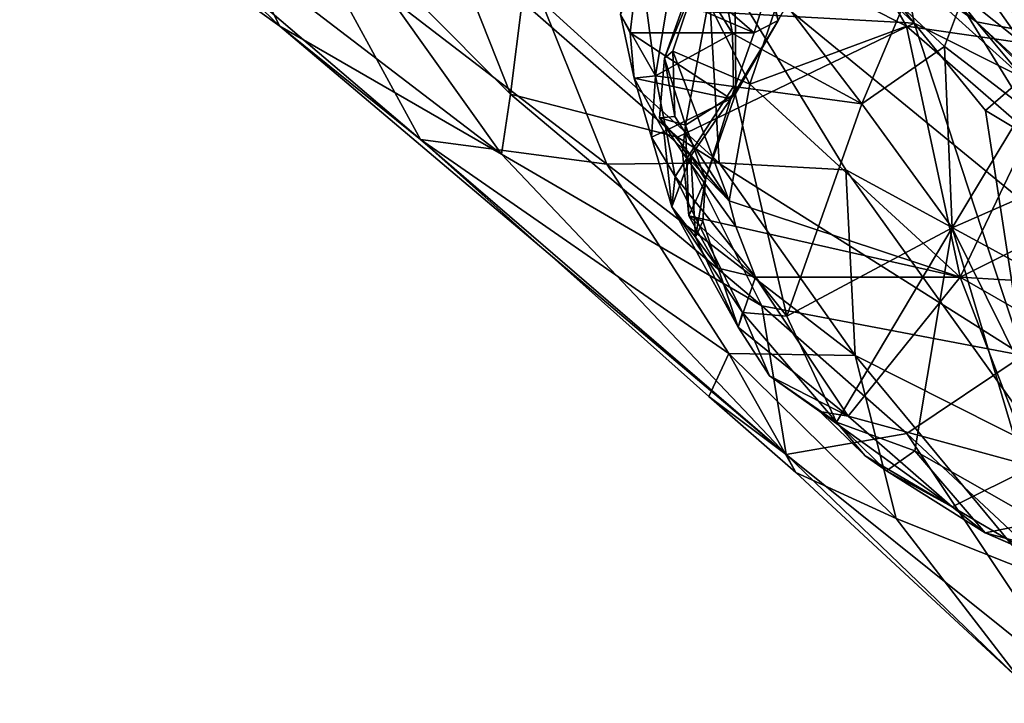
# Model space of a CAD drawing. Units: metres. Extents: x 25.71 to 29.15, y -5.72 to -2.6.
# Drawn here: x 25.94 to 26.31, y -4.49 to -4.23 of the extents above; entities that cross this region are included whole.
import ezdxf

# ---------------------------------------------------------------- set-up
doc = ezdxf.new("R2010")
doc.units = ezdxf.units.M

msp = doc.modelspace()

# ---------------------------------------------------------------- linework, layer by layer
at = {"layer": '1'}
for points in [[(26.40971, -4.37394, -0.14299), (26.1994, -4.20153, -0.14063), (26.84342, -3.84727, -0.14116)], [(26.21354, -4.10715, 0.47594), (26.28614, -4.21152, 0.39539), (26.33384, -4.23798, 0.42626)], [(26.34143, -4.20968, 0.49611), (26.21354, -4.10715, 0.47594), (26.33384, -4.23798, 0.42626)], [(25.93722, -4.16244, 0.05585), (26.01388, -4.21174, -0.01094), (26.03648, -4.23363, 0.05775)], [(25.93722, -4.16244, 0.05585), (26.03648, -4.23363, 0.05775), (26.02351, -4.2079, 0.12276)], [(26.24486, -4.18024, 1.58479), (26.31971, -4.24003, 1.57948), (26.26612, -4.16404, 1.6275)], [(26.26612, -4.16404, 1.6275), (26.31971, -4.24003, 1.57948), (26.33831, -4.23092, 1.61618)], [(26.21172, -4.16951, 0.27612), (26.12894, -4.22431, 0.21303), (26.27856, -4.23254, 0.27182)], [(26.21172, -4.16951, 0.27612), (26.27856, -4.23254, 0.27182), (26.23627, -4.17906, 0.2954)], [(26.1913, -4.2715, 1.37648), (26.18331, -4.24585, 1.43184), (26.20988, -4.17153, 1.44916)], [(26.18331, -4.24585, 1.43184), (26.19565, -4.21574, 1.49721), (26.20988, -4.17153, 1.44916)], [(26.1913, -4.2715, 1.37648), (26.20988, -4.17153, 1.44916), (26.21055, -4.25931, 1.34497)], [(26.21055, -4.25931, 1.34497), (26.20988, -4.17153, 1.44916), (26.22672, -4.2315, 1.34754)], [(26.22672, -4.2315, 1.34754), (26.20988, -4.17153, 1.44916), (26.23345, -4.21908, 1.34505)], [(26.05497, -4.18965, 0.19009), (26.12449, -4.25959, 0.17617), (26.09194, -4.17732, 0.22259)], [(26.09194, -4.17732, 0.22259), (26.12449, -4.25959, 0.17617), (26.12894, -4.22431, 0.21303)], [(26.24486, -4.18024, 1.58479), (26.23108, -4.21109, 1.5426), (26.27567, -4.2337, 1.54414)], [(26.23627, -4.17906, 0.2954), (26.27856, -4.23254, 0.27182), (26.27511, -4.21254, 0.29647)], [(26.24486, -4.18024, 1.58479), (26.27567, -4.2337, 1.54414), (26.31971, -4.24003, 1.57948)], [(26.18811, -4.20212, 1.1794), (26.19965, -4.18589, 1.13719), (26.20927, -4.23651, 1.19106)], [(26.19965, -4.18589, 1.13719), (26.25858, -4.26337, 1.16908), (26.20927, -4.23651, 1.19106)], [(26.25858, -4.26337, 1.16908), (26.19965, -4.18589, 1.13719), (26.27417, -4.22652, 1.11775)], [(26.24634, -4.18438, 0.37697), (26.27511, -4.21254, 0.29647), (26.30237, -4.23207, 0.35332)], [(26.28614, -4.21152, 0.39539), (26.24634, -4.18438, 0.37697), (26.30237, -4.23207, 0.35332)], [(26.05497, -4.18965, 0.19009), (26.02351, -4.2079, 0.12276), (26.12112, -4.28258, 0.13371)], [(26.05497, -4.18965, 0.19009), (26.12112, -4.28258, 0.13371), (26.12449, -4.25959, 0.17617)], [(26.09024, -4.27692, 0), (26.01388, -4.21174, -0.01094), (26.04782, -4.19925, -0.07778)], [(26.09024, -4.27692, 0), (26.04782, -4.19925, -0.07778), (26.16129, -4.28631, -0.08922)], [(26.04782, -4.19925, -0.07778), (26.13634, -4.22428, -0.12009), (26.16129, -4.28631, -0.08922)], [(26.16654, -4.22922, 1.25357), (26.1726, -4.19766, 1.21144), (26.17984, -4.25261, 1.24643)], [(26.1726, -4.19766, 1.21144), (26.18811, -4.20212, 1.1794), (26.17984, -4.25261, 1.24643)], [(26.30485, -4.19862, 0.72453), (26.36256, -4.21482, 0.59411), (26.34189, -4.2355, 0.71583)], [(26.30485, -4.19862, 0.72453), (26.34189, -4.2355, 0.71583), (26.35153, -4.22765, 0.74961)], [(26.2042, -4.28588, -0.11787), (26.13634, -4.22428, -0.12009), (26.1994, -4.20153, -0.14063)], [(26.17256, -4.21671, 1.27433), (26.21757, -4.23624, 1.32385), (26.17962, -4.2034, 1.27778)], [(26.17962, -4.2034, 1.27778), (26.21757, -4.23624, 1.32385), (26.22341, -4.2172, 1.32231)], [(26.17984, -4.25261, 1.24643), (26.18811, -4.20212, 1.1794), (26.20927, -4.23651, 1.19106)], [(26.2042, -4.28588, -0.11787), (26.1994, -4.20153, -0.14063), (26.25259, -4.28857, -0.13559)], [(26.25259, -4.28857, -0.13559), (26.1994, -4.20153, -0.14063), (26.40971, -4.37394, -0.14299)], [(26.32066, -4.2649, 1.08187), (26.29625, -4.2252, 1.09994), (26.31832, -4.20338, 1.08391)], [(26.02351, -4.2079, 0.12276), (26.03648, -4.23363, 0.05775), (26.12112, -4.28258, 0.13371)], [(26.01388, -4.21174, -0.01094), (26.09024, -4.27692, 0), (26.03648, -4.23363, 0.05775)], [(26.19565, -4.21574, 1.49721), (26.21583, -4.2558, 1.47961), (26.23108, -4.21109, 1.5426)], [(26.23108, -4.21109, 1.5426), (26.21583, -4.2558, 1.47961), (26.27567, -4.2337, 1.54414)], [(26.27511, -4.21254, 0.29647), (26.27856, -4.23254, 0.27182), (26.32021, -4.25344, 0.29431)], [(26.30237, -4.23207, 0.35332), (26.27511, -4.21254, 0.29647), (26.32021, -4.25344, 0.29431)], [(26.28614, -4.21152, 0.39539), (26.30237, -4.23207, 0.35332), (26.33384, -4.23798, 0.42626)], [(26.18652, -4.24329, 1.46149), (26.19565, -4.21574, 1.49721), (26.18331, -4.24585, 1.43184)], [(26.19565, -4.21574, 1.49721), (26.18652, -4.24329, 1.46149), (26.21583, -4.2558, 1.47961)], [(26.16654, -4.22922, 1.25357), (26.1702, -4.23629, 1.27463), (26.17256, -4.21671, 1.27433)], [(26.17256, -4.21671, 1.27433), (26.1702, -4.23629, 1.27463), (26.21757, -4.23624, 1.32385)], [(26.22341, -4.2172, 1.32231), (26.21757, -4.23624, 1.32385), (26.22672, -4.2315, 1.34754)], [(26.22341, -4.2172, 1.32231), (26.22672, -4.2315, 1.34754), (26.23345, -4.21908, 1.34505)], [(26.12894, -4.22431, 0.21303), (26.12449, -4.25959, 0.17617), (26.18824, -4.27611, 0.21046)], [(26.12894, -4.22431, 0.21303), (26.18824, -4.27611, 0.21046), (26.27856, -4.23254, 0.27182)], [(26.16129, -4.28631, -0.08922), (26.13634, -4.22428, -0.12009), (26.2042, -4.28588, -0.11787)], [(26.25858, -4.26337, 1.16908), (26.27417, -4.22652, 1.11775), (26.29013, -4.24142, 1.11263)], [(26.29013, -4.24142, 1.11263), (26.27417, -4.22652, 1.11775), (26.29625, -4.2252, 1.09994)], [(26.29013, -4.24142, 1.11263), (26.29625, -4.2252, 1.09994), (26.32066, -4.2649, 1.08187)], [(26.1702, -4.23629, 1.27463), (26.16654, -4.22922, 1.25357), (26.17171, -4.25349, 1.27614)], [(26.17171, -4.25349, 1.27614), (26.16654, -4.22922, 1.25357), (26.17984, -4.25261, 1.24643)], [(26.03648, -4.23363, 0.05775), (26.09024, -4.27692, 0), (26.22982, -4.39723, 0.07639)], [(26.12112, -4.28258, 0.13371), (26.03648, -4.23363, 0.05775), (26.22982, -4.39723, 0.07639)], [(26.27856, -4.23254, 0.27182), (26.18824, -4.27611, 0.21046), (26.32022, -4.35942, 0.22723)], [(26.20867, -4.26141, 1.3247), (26.21055, -4.25931, 1.34497), (26.22672, -4.2315, 1.34754)], [(26.21757, -4.23624, 1.32385), (26.20867, -4.26141, 1.3247), (26.22672, -4.2315, 1.34754)], [(26.21583, -4.2558, 1.47961), (26.2962, -4.32956, 1.41132), (26.27567, -4.2337, 1.54414)], [(26.31971, -4.24003, 1.57948), (26.27567, -4.2337, 1.54414), (26.32246, -4.27438, 1.52477)], [(26.27567, -4.2337, 1.54414), (26.2962, -4.32956, 1.41132), (26.32246, -4.27438, 1.52477)], [(26.27856, -4.23254, 0.27182), (26.32022, -4.35942, 0.22723), (26.30579, -4.26582, 0.26544)], [(26.27856, -4.23254, 0.27182), (26.30579, -4.26582, 0.26544), (26.32021, -4.25344, 0.29431)], [(26.30237, -4.23207, 0.35332), (26.32021, -4.25344, 0.29431), (26.39207, -4.31464, 0.35722)], [(26.33384, -4.23798, 0.42626), (26.30237, -4.23207, 0.35332), (26.34484, -4.27353, 0.36435)], [(26.30237, -4.23207, 0.35332), (26.39207, -4.31464, 0.35722), (26.34484, -4.27353, 0.36435)], [(26.1702, -4.23629, 1.27463), (26.20867, -4.26141, 1.3247), (26.21757, -4.23624, 1.32385)], [(26.1702, -4.23629, 1.27463), (26.17171, -4.25349, 1.27614), (26.20867, -4.26141, 1.3247)], [(26.20965, -4.25669, 1.21079), (26.17984, -4.25261, 1.24643), (26.20927, -4.23651, 1.19106)], [(26.20927, -4.23651, 1.19106), (26.25858, -4.26337, 1.16908), (26.20965, -4.25669, 1.21079)], [(26.25858, -4.26337, 1.16908), (26.29013, -4.24142, 1.11263), (26.29314, -4.3107, 1.14318)], [(26.29314, -4.3107, 1.14318), (26.29013, -4.24142, 1.11263), (26.32066, -4.2649, 1.08187)], [(26.1913, -4.2715, 1.37648), (26.1814, -4.26872, 1.41908), (26.18331, -4.24585, 1.43184)], [(26.18331, -4.24585, 1.43184), (26.1814, -4.26872, 1.41908), (26.18726, -4.26813, 1.43803)], [(26.18652, -4.24329, 1.46149), (26.18331, -4.24585, 1.43184), (26.18726, -4.26813, 1.43803)], [(26.18726, -4.26813, 1.43803), (26.20801, -4.3003, 1.41783), (26.18652, -4.24329, 1.46149)], [(26.18652, -4.24329, 1.46149), (26.20801, -4.3003, 1.41783), (26.21583, -4.2558, 1.47961)], [(26.17836, -4.27602, 1.27278), (26.17171, -4.25349, 1.27614), (26.17984, -4.25261, 1.24643)], [(26.17171, -4.25349, 1.27614), (26.17836, -4.27602, 1.27278), (26.18303, -4.27384, 1.29323)], [(26.17171, -4.25349, 1.27614), (26.18303, -4.27384, 1.29323), (26.20867, -4.26141, 1.3247)], [(26.17836, -4.27602, 1.27278), (26.17984, -4.25261, 1.24643), (26.18741, -4.29111, 1.26506)], [(26.18741, -4.29111, 1.26506), (26.17984, -4.25261, 1.24643), (26.20965, -4.25669, 1.21079)], [(26.30579, -4.26582, 0.26544), (26.35801, -4.29716, 0.27954), (26.32021, -4.25344, 0.29431)], [(26.18741, -4.29111, 1.26506), (26.20965, -4.25669, 1.21079), (26.23004, -4.34433, 1.24434)], [(26.21583, -4.2558, 1.47961), (26.20801, -4.3003, 1.41783), (26.2962, -4.32956, 1.41132)], [(26.23004, -4.34433, 1.24434), (26.20965, -4.25669, 1.21079), (26.25858, -4.26337, 1.16908)], [(26.12449, -4.25959, 0.17617), (26.12112, -4.28258, 0.13371), (26.22045, -4.34046, 0.176)], [(26.18824, -4.27611, 0.21046), (26.12449, -4.25959, 0.17617), (26.22045, -4.34046, 0.176)], [(26.18303, -4.27384, 1.29323), (26.19341, -4.28323, 1.31002), (26.20867, -4.26141, 1.3247)], [(26.19901, -4.29227, 1.33864), (26.1913, -4.2715, 1.37648), (26.21055, -4.25931, 1.34497)], [(26.19341, -4.28323, 1.31002), (26.19901, -4.29227, 1.33864), (26.20867, -4.26141, 1.3247)], [(26.20867, -4.26141, 1.3247), (26.19901, -4.29227, 1.33864), (26.21055, -4.25931, 1.34497)], [(26.25858, -4.26337, 1.16908), (26.29314, -4.3107, 1.14318), (26.23004, -4.34433, 1.24434)], [(26.29314, -4.3107, 1.14318), (26.32066, -4.2649, 1.08187), (26.34644, -4.28727, 1.04396)], [(26.18726, -4.26813, 1.43803), (26.1814, -4.26872, 1.41908), (26.20801, -4.3003, 1.41783)], [(26.1913, -4.2715, 1.37648), (26.19013, -4.28188, 1.39528), (26.1814, -4.26872, 1.41908)], [(26.1814, -4.26872, 1.41908), (26.19013, -4.28188, 1.39528), (26.20801, -4.3003, 1.41783)], [(26.30579, -4.26582, 0.26544), (26.32022, -4.35942, 0.22723), (26.35801, -4.29716, 0.27954)], [(26.19266, -4.30609, 1.36701), (26.19013, -4.28188, 1.39528), (26.1913, -4.2715, 1.37648)], [(26.19901, -4.29227, 1.33864), (26.19266, -4.30609, 1.36701), (26.1913, -4.2715, 1.37648)], [(26.18303, -4.27384, 1.29323), (26.17836, -4.27602, 1.27278), (26.18615, -4.3026, 1.29387)], [(26.18615, -4.3026, 1.29387), (26.17836, -4.27602, 1.27278), (26.18741, -4.29111, 1.26506)], [(26.18303, -4.27384, 1.29323), (26.18615, -4.3026, 1.29387), (26.19341, -4.28323, 1.31002)], [(26.18824, -4.27611, 0.21046), (26.22045, -4.34046, 0.176), (26.32022, -4.35942, 0.22723)], [(26.32246, -4.27438, 1.52477), (26.2962, -4.32956, 1.41132), (26.33771, -4.30877, 1.47785)], [(26.09024, -4.27692, 0), (26.20029, -4.37509, 0.0054), (26.22982, -4.39723, 0.07639)], [(26.09024, -4.27692, 0), (26.16129, -4.28631, -0.08922), (26.20785, -4.3587, -0.05492)], [(26.20029, -4.37509, 0.0054), (26.09024, -4.27692, 0), (26.20785, -4.3587, -0.05492)], [(26.22045, -4.34046, 0.176), (26.12112, -4.28258, 0.13371), (26.22982, -4.39723, 0.07639)], [(26.19341, -4.28323, 1.31002), (26.18615, -4.3026, 1.29387), (26.19516, -4.31427, 1.31126)], [(26.19013, -4.28188, 1.39528), (26.19266, -4.30609, 1.36701), (26.21057, -4.3102, 1.40644)], [(26.20801, -4.3003, 1.41783), (26.19013, -4.28188, 1.39528), (26.21057, -4.3102, 1.40644)], [(26.19341, -4.28323, 1.31002), (26.19516, -4.31427, 1.31126), (26.19901, -4.29227, 1.33864)], [(26.16129, -4.28631, -0.08922), (26.2042, -4.28588, -0.11787), (26.2561, -4.35934, -0.10109)], [(26.16129, -4.28631, -0.08922), (26.2561, -4.35934, -0.10109), (26.20785, -4.3587, -0.05492)], [(26.2561, -4.35934, -0.10109), (26.2042, -4.28588, -0.11787), (26.25259, -4.28857, -0.13559)], [(26.29314, -4.3107, 1.14318), (26.34644, -4.28727, 1.04396), (26.33258, -4.39027, 1.07478)], [(26.18615, -4.3026, 1.29387), (26.18741, -4.29111, 1.26506), (26.21313, -4.34294, 1.26953)], [(26.21313, -4.34294, 1.26953), (26.18741, -4.29111, 1.26506), (26.23004, -4.34433, 1.24434)], [(26.2561, -4.35934, -0.10109), (26.25259, -4.28857, -0.13559), (26.33019, -4.39666, -0.12047)], [(26.33019, -4.39666, -0.12047), (26.25259, -4.28857, -0.13559), (26.40971, -4.37394, -0.14299)], [(26.19798, -4.3081, 1.34312), (26.19266, -4.30609, 1.36701), (26.19901, -4.29227, 1.33864)], [(26.19516, -4.31427, 1.31126), (26.19798, -4.3081, 1.34312), (26.19901, -4.29227, 1.33864)], [(26.19516, -4.31427, 1.31126), (26.18615, -4.3026, 1.29387), (26.21149, -4.34863, 1.31122)], [(26.21149, -4.34863, 1.31122), (26.18615, -4.3026, 1.29387), (26.21313, -4.34294, 1.26953)], [(26.20801, -4.3003, 1.41783), (26.21057, -4.3102, 1.40644), (26.2962, -4.32956, 1.41132)], [(26.19266, -4.30609, 1.36701), (26.19798, -4.3081, 1.34312), (26.20378, -4.32608, 1.35174)], [(26.19266, -4.30609, 1.36701), (26.20378, -4.32608, 1.35174), (26.21801, -4.32954, 1.37767)], [(26.19266, -4.30609, 1.36701), (26.21801, -4.32954, 1.37767), (26.21057, -4.3102, 1.40644)], [(26.19798, -4.3081, 1.34312), (26.19516, -4.31427, 1.31126), (26.20378, -4.32608, 1.35174)], [(26.21057, -4.3102, 1.40644), (26.21801, -4.32954, 1.37767), (26.2962, -4.32956, 1.41132)], [(26.33771, -4.30877, 1.47785), (26.2962, -4.32956, 1.41132), (26.34772, -4.33255, 1.43405)], [(26.23004, -4.34433, 1.24434), (26.29314, -4.3107, 1.14318), (26.24893, -4.3848, 1.24405)], [(26.29314, -4.3107, 1.14318), (26.27888, -4.39577, 1.19703), (26.24893, -4.3848, 1.24405)], [(26.27888, -4.39577, 1.19703), (26.29314, -4.3107, 1.14318), (26.32641, -4.42286, 1.11176)], [(26.32641, -4.42286, 1.11176), (26.29314, -4.3107, 1.14318), (26.33258, -4.39027, 1.07478)], [(26.20378, -4.32608, 1.35174), (26.19516, -4.31427, 1.31126), (26.21149, -4.34863, 1.31122)], [(26.20378, -4.32608, 1.35174), (26.21149, -4.34863, 1.31122), (26.21801, -4.32954, 1.37767)], [(26.21801, -4.32954, 1.37767), (26.21149, -4.34863, 1.31122), (26.25339, -4.38256, 1.31194)], [(26.21801, -4.32954, 1.37767), (26.25339, -4.38256, 1.31194), (26.2962, -4.32956, 1.41132)], [(26.25339, -4.38256, 1.31194), (26.32407, -4.40177, 1.29686), (26.2962, -4.32956, 1.41132)], [(26.2962, -4.32956, 1.41132), (26.32407, -4.40177, 1.29686), (26.3598, -4.36603, 1.36573)], [(26.2962, -4.32956, 1.41132), (26.3598, -4.36603, 1.36573), (26.34772, -4.33255, 1.43405)], [(26.21149, -4.34863, 1.31122), (26.21313, -4.34294, 1.26953), (26.22343, -4.36718, 1.29247)], [(26.22343, -4.36718, 1.29247), (26.21313, -4.34294, 1.26953), (26.24893, -4.3848, 1.24405)], [(26.21313, -4.34294, 1.26953), (26.23004, -4.34433, 1.24434), (26.24893, -4.3848, 1.24405)], [(26.22045, -4.34046, 0.176), (26.22982, -4.39723, 0.07639), (26.27586, -4.38921, 0.17929)], [(26.32022, -4.35942, 0.22723), (26.22045, -4.34046, 0.176), (26.27586, -4.38921, 0.17929)], [(26.21149, -4.34863, 1.31122), (26.22343, -4.36718, 1.29247), (26.25339, -4.38256, 1.31194)], [(26.20785, -4.3587, -0.05492), (26.23347, -4.40412, 0.01041), (26.20029, -4.37509, 0.0054)], [(26.23347, -4.40412, 0.01041), (26.20785, -4.3587, -0.05492), (26.27172, -4.42167, -0.04274)], [(26.27172, -4.42167, -0.04274), (26.20785, -4.3587, -0.05492), (26.2561, -4.35934, -0.10109)], [(26.27172, -4.42167, -0.04274), (26.2561, -4.35934, -0.10109), (26.32513, -4.44281, -0.08082)], [(26.2561, -4.35934, -0.10109), (26.33019, -4.39666, -0.12047), (26.32513, -4.44281, -0.08082)], [(26.27586, -4.38921, 0.17929), (26.38589, -4.49217, 0.17619), (26.32022, -4.35942, 0.22723)], [(26.2426, -4.38084, 1.29909), (26.22343, -4.36718, 1.29247), (26.24893, -4.3848, 1.24405)], [(26.25339, -4.38256, 1.31194), (26.22343, -4.36718, 1.29247), (26.2426, -4.38084, 1.29909)], [(26.23347, -4.40412, 0.01041), (26.22982, -4.39723, 0.07639), (26.20029, -4.37509, 0.0054)], [(26.2426, -4.38084, 1.29909), (26.24893, -4.3848, 1.24405), (26.25985, -4.39766, 1.26248)], [(26.2426, -4.38084, 1.29909), (26.25985, -4.39766, 1.26248), (26.29315, -4.41713, 1.24982)], [(26.25339, -4.38256, 1.31194), (26.2426, -4.38084, 1.29909), (26.29315, -4.41713, 1.24982)], [(26.25985, -4.39766, 1.26248), (26.24893, -4.3848, 1.24405), (26.26808, -4.4034, 1.24515)], [(26.24893, -4.3848, 1.24405), (26.27888, -4.39577, 1.19703), (26.26808, -4.4034, 1.24515)], [(26.25339, -4.38256, 1.31194), (26.29315, -4.41713, 1.24982), (26.32407, -4.40177, 1.29686)], [(26.27586, -4.38921, 0.17929), (26.22982, -4.39723, 0.07639), (26.34017, -4.48579, 0.12113)], [(26.27586, -4.38921, 0.17929), (26.34017, -4.48579, 0.12113), (26.38589, -4.49217, 0.17619)], [(26.26808, -4.4034, 1.24515), (26.27888, -4.39577, 1.19703), (26.30567, -4.4271, 1.18145)], [(26.30567, -4.4271, 1.18145), (26.27888, -4.39577, 1.19703), (26.32641, -4.42286, 1.11176)], [(26.22982, -4.39723, 0.07639), (26.23347, -4.40412, 0.01041), (26.31985, -4.48412, -0.00315)], [(26.22982, -4.39723, 0.07639), (26.31985, -4.48412, -0.00315), (26.34017, -4.48579, 0.12113)], [(26.25985, -4.39766, 1.26248), (26.26808, -4.4034, 1.24515), (26.29315, -4.41713, 1.24982)], [(26.23347, -4.40412, 0.01041), (26.27172, -4.42167, -0.04274), (26.31985, -4.48412, -0.00315)], [(26.26808, -4.4034, 1.24515), (26.30567, -4.4271, 1.18145), (26.29315, -4.41713, 1.24982)], [(26.32407, -4.40177, 1.29686), (26.29315, -4.41713, 1.24982), (26.32207, -4.43422, 1.21199)], [(26.29315, -4.41713, 1.24982), (26.30567, -4.4271, 1.18145), (26.32207, -4.43422, 1.21199)], [(26.27172, -4.42167, -0.04274), (26.32513, -4.44281, -0.08082), (26.31985, -4.48412, -0.00315)], [(26.30567, -4.4271, 1.18145), (26.32641, -4.42286, 1.11176), (26.3374, -4.44059, 1.1531)], [(26.30567, -4.4271, 1.18145), (26.3374, -4.44059, 1.1531), (26.35477, -4.44016, 1.18986)], [(26.32207, -4.43422, 1.21199), (26.30567, -4.4271, 1.18145), (26.35477, -4.44016, 1.18986)]]:
    msp.add_3dface(points, dxfattribs=at)

doc.saveas('drawing.dxf')
